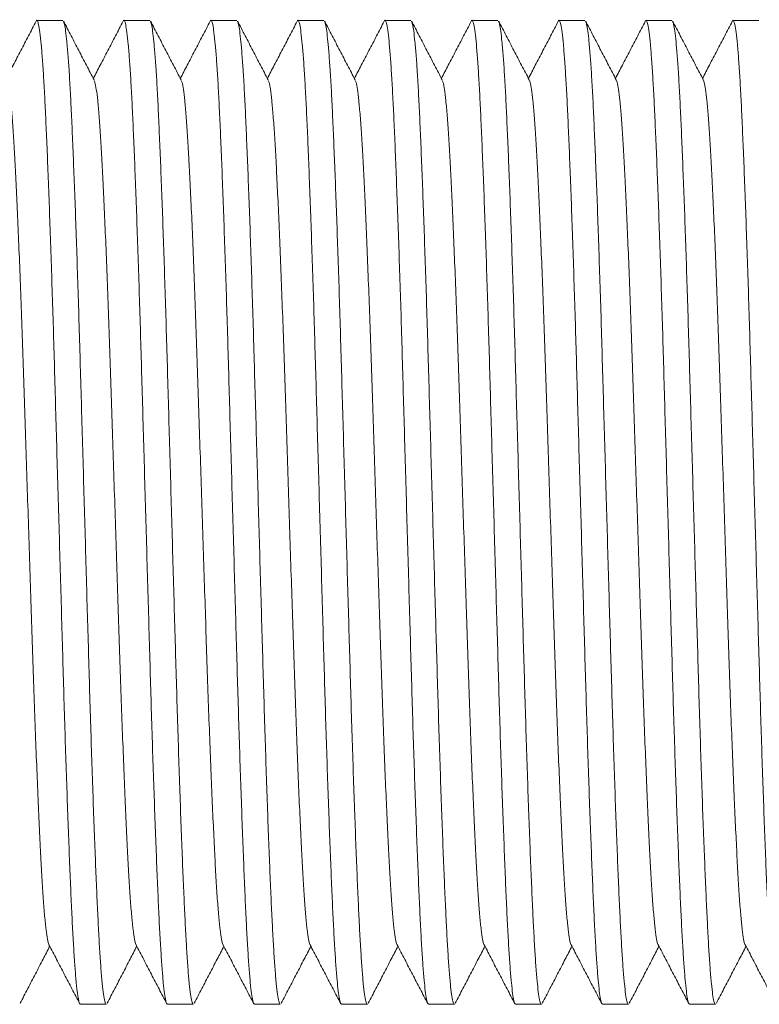
# Model space of a CAD drawing. Units: millimetres. Extents: x -266 to 599, y -284 to 511.
# Drawn here: x 116 to 131, y -268 to -248 of the extents above; entities that cross this region are included whole.
import ezdxf

# ---------------------------------------------------------------- set-up
doc = ezdxf.new("R2010")
doc.units = ezdxf.units.MM

msp = doc.modelspace()

# ---------------------------------------------------------------- linework, layer by layer
at = {"color": 7, "linetype": 'Continuous', "lineweight": 18}
for p, q in [((116.4, -247.664), (115.86, -247.664)), ((118.214, -247.664), (117.674, -247.664)), ((120.028, -247.664), (119.488, -247.664)), ((121.842, -247.664), (121.302, -247.664)), ((123.656, -247.664), (123.116, -247.664)), ((125.47, -247.664), (124.93, -247.664)), ((127.284, -247.664), (126.744, -247.664)), ((129.098, -247.664), (128.558, -247.664)), ((130.912, -247.664), (130.372, -247.664)), ((116.768, -268.164), (117.307, -268.164)), ((118.582, -268.164), (119.121, -268.164)), ((120.396, -268.164), (120.935, -268.164)), ((122.21, -268.164), (122.749, -268.164)), ((124.024, -268.164), (124.563, -268.164)), ((125.838, -268.164), (126.377, -268.164)), ((127.652, -268.164), (128.191, -268.164)), ((129.466, -268.164), (130.005, -268.164))]:
    msp.add_line(p, q, dxfattribs=at)
for points, knots in [([(115.845, -247.679), (115.792, -247.781), (115.686, -247.985), (115.526, -248.292), (115.372, -248.587), (115.271, -248.78), (115.223, -248.871)], [0, 0, 0, 0, 0.2568975, 0.5137635, 0.7705988, 1, 1, 1, 1]), ([(116.768, -268.155), (116.764, -268.157), (116.752, -268.164), (116.732, -268.095), (116.707, -267.95), (116.682, -267.725), (116.656, -267.426), (116.631, -267.055), (116.605, -266.614), (116.581, -266.106), (116.556, -265.535), (116.531, -264.901), (116.505, -264.214), (116.479, -263.482), (116.454, -262.714), (116.429, -261.914), (116.405, -261.085), (116.38, -260.226), (116.355, -259.341), (116.329, -258.438), (116.303, -257.529), (116.277, -256.631), (116.252, -255.752), (116.228, -254.9), (116.204, -254.071), (116.179, -253.261), (116.153, -252.477), (116.127, -251.729), (116.101, -251.029), (116.076, -250.387), (116.051, -249.81), (116.027, -249.297), (116.002, -248.85), (115.977, -248.468), (115.951, -248.149), (115.924, -247.903), (115.898, -247.736), (115.871, -247.664), (115.855, -247.648), (115.846, -247.679), (115.845, -247.68)], [0, 0, 0, 0, 0.011493, 0.038873, 0.065987, 0.093224, 0.120479, 0.147649, 0.175122, 0.202318, 0.229635, 0.257203, 0.284919, 0.312178, 0.339372, 0.366398, 0.393159, 0.420408, 0.447932, 0.475624, 0.50338, 0.531088, 0.558152, 0.584968, 0.611683, 0.638668, 0.666333, 0.694084, 0.721812, 0.749408, 0.776767, 0.803455, 0.830396, 0.85754, 0.884788, 0.91366, 0.94241, 0.970918, 0.999201, 1, 1, 1, 1]), ([(117.054, -248.903), (117.001, -248.801), (116.894, -248.597), (116.734, -248.291), (116.575, -247.984), (116.468, -247.78), (116.415, -247.678)], [0, 0, 0, 0, 0.249953, 0.499936, 0.749952, 1, 1, 1, 1]), ([(116.415, -247.681), (116.422, -247.698), (116.437, -247.735), (116.46, -247.88), (116.479, -248.043), (116.498, -248.245), (116.518, -248.488), (116.544, -248.882), (116.569, -249.344), (116.593, -249.869), (116.618, -250.452), (116.643, -251.093), (116.669, -251.785), (116.694, -252.523), (116.72, -253.304), (116.745, -254.12), (116.769, -254.966), (116.794, -255.835), (116.82, -256.726), (116.845, -257.626), (116.871, -258.524), (116.896, -259.409), (116.921, -260.278), (116.946, -261.13), (116.97, -261.964), (116.996, -262.775), (117.021, -263.554), (117.047, -264.29), (117.073, -264.972), (117.098, -265.591), (117.123, -266.147), (117.147, -266.641), (117.172, -267.076), (117.197, -267.447), (117.223, -267.745), (117.249, -267.968), (117.275, -268.107), (117.294, -268.168), (117.305, -268.158), (117.307, -268.156)], [0, 0, 0, 0, 0.02414, 0.051343, 0.078671, 0.086245, 0.114932, 0.143506, 0.171859, 0.199955, 0.228267, 0.256305, 0.284469, 0.312653, 0.340749, 0.369158, 0.39728, 0.425528, 0.454035, 0.482695, 0.510883, 0.539003, 0.56695, 0.594622, 0.6228, 0.651261, 0.679898, 0.708598, 0.737251, 0.765237, 0.792967, 0.820591, 0.848495, 0.877103, 0.9058, 0.934472, 0.963008, 0.991299, 1, 1, 1, 1]), ([(117.659, -247.679), (117.606, -247.781), (117.5, -247.985), (117.34, -248.292), (117.186, -248.587), (117.085, -248.78), (117.037, -248.871)], [0, 0, 0, 0, 0.256898, 0.513763, 0.770599, 1, 1, 1, 1]), ([(118.582, -268.155), (118.578, -268.157), (118.566, -268.164), (118.546, -268.095), (118.521, -267.95), (118.496, -267.725), (118.47, -267.426), (118.445, -267.055), (118.419, -266.614), (118.395, -266.106), (118.37, -265.535), (118.345, -264.901), (118.319, -264.214), (118.293, -263.482), (118.268, -262.714), (118.243, -261.914), (118.219, -261.085), (118.194, -260.226), (118.169, -259.341), (118.143, -258.438), (118.117, -257.529), (118.091, -256.631), (118.066, -255.752), (118.042, -254.9), (118.018, -254.071), (117.993, -253.261), (117.967, -252.477), (117.941, -251.729), (117.915, -251.029), (117.89, -250.387), (117.865, -249.81), (117.841, -249.297), (117.816, -248.85), (117.791, -248.468), (117.765, -248.149), (117.738, -247.903), (117.712, -247.736), (117.685, -247.664), (117.669, -247.648), (117.66, -247.679), (117.659, -247.68)], [0, 0, 0, 0, 0.011493, 0.038873, 0.065987, 0.093224, 0.120479, 0.147649, 0.175122, 0.202318, 0.229635, 0.257203, 0.284919, 0.312178, 0.339372, 0.366398, 0.393159, 0.420408, 0.447932, 0.475624, 0.50338, 0.531088, 0.558152, 0.584968, 0.611683, 0.638668, 0.666333, 0.694084, 0.721812, 0.749408, 0.776767, 0.803455, 0.830396, 0.85754, 0.884788, 0.91366, 0.94241, 0.970918, 0.999201, 1, 1, 1, 1]), ([(118.868, -248.903), (118.815, -248.801), (118.708, -248.597), (118.548, -248.291), (118.389, -247.984), (118.282, -247.78), (118.229, -247.678)], [0, 0, 0, 0, 0.249953, 0.499936, 0.749952, 1, 1, 1, 1]), ([(118.229, -247.681), (118.236, -247.698), (118.251, -247.735), (118.274, -247.88), (118.293, -248.043), (118.312, -248.245), (118.332, -248.488), (118.358, -248.882), (118.383, -249.344), (118.407, -249.869), (118.432, -250.452), (118.457, -251.093), (118.483, -251.785), (118.508, -252.523), (118.534, -253.304), (118.559, -254.12), (118.583, -254.966), (118.608, -255.835), (118.634, -256.726), (118.659, -257.626), (118.685, -258.524), (118.71, -259.409), (118.735, -260.278), (118.76, -261.13), (118.784, -261.964), (118.81, -262.775), (118.835, -263.554), (118.861, -264.29), (118.887, -264.972), (118.912, -265.591), (118.937, -266.147), (118.961, -266.641), (118.986, -267.076), (119.011, -267.447), (119.037, -267.745), (119.063, -267.968), (119.089, -268.107), (119.108, -268.168), (119.119, -268.158), (119.121, -268.156)], [0, 0, 0, 0, 0.02414, 0.051343, 0.078671, 0.086245, 0.114932, 0.143506, 0.171859, 0.199955, 0.228267, 0.256305, 0.284469, 0.312653, 0.340749, 0.369158, 0.39728, 0.425528, 0.454035, 0.482695, 0.510883, 0.539003, 0.56695, 0.594622, 0.6228, 0.651261, 0.679898, 0.708598, 0.737251, 0.765237, 0.792967, 0.820591, 0.848495, 0.877103, 0.9058, 0.934472, 0.963008, 0.991299, 1, 1, 1, 1]), ([(119.473, -247.679), (119.42, -247.781), (119.314, -247.985), (119.154, -248.292), (119, -248.587), (118.899, -248.78), (118.851, -248.871)], [0, 0, 0, 0, 0.256898, 0.513763, 0.770599, 1, 1, 1, 1]), ([(120.396, -268.155), (120.392, -268.157), (120.38, -268.164), (120.36, -268.095), (120.335, -267.95), (120.31, -267.725), (120.284, -267.426), (120.259, -267.055), (120.233, -266.614), (120.209, -266.106), (120.184, -265.535), (120.159, -264.901), (120.133, -264.214), (120.107, -263.482), (120.082, -262.714), (120.057, -261.914), (120.033, -261.085), (120.008, -260.226), (119.983, -259.341), (119.957, -258.438), (119.931, -257.529), (119.905, -256.631), (119.88, -255.752), (119.856, -254.9), (119.832, -254.071), (119.807, -253.261), (119.781, -252.477), (119.755, -251.729), (119.729, -251.029), (119.704, -250.387), (119.679, -249.81), (119.655, -249.297), (119.63, -248.85), (119.605, -248.468), (119.579, -248.149), (119.552, -247.903), (119.526, -247.736), (119.499, -247.664), (119.483, -247.648), (119.474, -247.679), (119.473, -247.68)], [0, 0, 0, 0, 0.011493, 0.038873, 0.065987, 0.093224, 0.120479, 0.147649, 0.175122, 0.202318, 0.229635, 0.257203, 0.284919, 0.312178, 0.339372, 0.366398, 0.393159, 0.420408, 0.447932, 0.475624, 0.50338, 0.531088, 0.558152, 0.584968, 0.611683, 0.638668, 0.666333, 0.694084, 0.721812, 0.749408, 0.776767, 0.803455, 0.830396, 0.85754, 0.884788, 0.91366, 0.94241, 0.970918, 0.999201, 1, 1, 1, 1]), ([(120.682, -248.903), (120.629, -248.801), (120.522, -248.597), (120.362, -248.291), (120.203, -247.984), (120.096, -247.78), (120.043, -247.678)], [0, 0, 0, 0, 0.249953, 0.499936, 0.749952, 1, 1, 1, 1]), ([(120.043, -247.681), (120.05, -247.698), (120.065, -247.735), (120.088, -247.88), (120.107, -248.043), (120.126, -248.245), (120.146, -248.488), (120.172, -248.882), (120.197, -249.344), (120.221, -249.869), (120.246, -250.452), (120.271, -251.093), (120.297, -251.785), (120.322, -252.523), (120.348, -253.304), (120.373, -254.12), (120.397, -254.966), (120.422, -255.835), (120.448, -256.726), (120.473, -257.626), (120.499, -258.524), (120.524, -259.409), (120.549, -260.278), (120.574, -261.13), (120.598, -261.964), (120.624, -262.775), (120.649, -263.554), (120.675, -264.29), (120.701, -264.972), (120.726, -265.591), (120.751, -266.147), (120.775, -266.641), (120.8, -267.076), (120.825, -267.447), (120.851, -267.745), (120.877, -267.968), (120.903, -268.107), (120.922, -268.168), (120.933, -268.158), (120.935, -268.156)], [0, 0, 0, 0, 0.02414, 0.051343, 0.078671, 0.086245, 0.114932, 0.143506, 0.171859, 0.199955, 0.228267, 0.256305, 0.284469, 0.312653, 0.340749, 0.369158, 0.39728, 0.425528, 0.454035, 0.482695, 0.510883, 0.539003, 0.56695, 0.594622, 0.6228, 0.651261, 0.679898, 0.708598, 0.737251, 0.765237, 0.792967, 0.820591, 0.848495, 0.877103, 0.9058, 0.934472, 0.963008, 0.991299, 1, 1, 1, 1]), ([(121.287, -247.679), (121.234, -247.781), (121.128, -247.985), (120.968, -248.292), (120.814, -248.587), (120.713, -248.78), (120.665, -248.871)], [0, 0, 0, 0, 0.2568975, 0.5137635, 0.7705988, 1, 1, 1, 1]), ([(122.21, -268.155), (122.206, -268.157), (122.194, -268.164), (122.174, -268.095), (122.149, -267.95), (122.124, -267.725), (122.098, -267.426), (122.073, -267.055), (122.047, -266.614), (122.023, -266.106), (121.998, -265.535), (121.973, -264.901), (121.947, -264.214), (121.921, -263.482), (121.896, -262.714), (121.871, -261.914), (121.847, -261.085), (121.822, -260.226), (121.797, -259.341), (121.771, -258.438), (121.745, -257.529), (121.719, -256.631), (121.694, -255.752), (121.67, -254.9), (121.646, -254.071), (121.621, -253.261), (121.595, -252.477), (121.569, -251.729), (121.543, -251.029), (121.518, -250.387), (121.493, -249.81), (121.469, -249.297), (121.444, -248.85), (121.419, -248.468), (121.393, -248.149), (121.366, -247.903), (121.34, -247.736), (121.313, -247.664), (121.297, -247.648), (121.288, -247.679), (121.287, -247.68)], [0, 0, 0, 0, 0.011493, 0.038873, 0.065987, 0.093224, 0.120479, 0.147649, 0.175122, 0.202318, 0.229635, 0.257203, 0.284919, 0.312178, 0.339372, 0.366398, 0.393159, 0.420408, 0.447932, 0.475624, 0.50338, 0.531088, 0.558152, 0.584968, 0.611683, 0.638668, 0.666333, 0.694084, 0.721812, 0.749408, 0.776767, 0.803455, 0.830396, 0.85754, 0.884788, 0.91366, 0.94241, 0.970918, 0.999201, 1, 1, 1, 1]), ([(122.496, -248.903), (122.443, -248.801), (122.336, -248.597), (122.176, -248.291), (122.017, -247.984), (121.91, -247.78), (121.857, -247.678)], [0, 0, 0, 0, 0.249953, 0.499936, 0.749952, 1, 1, 1, 1]), ([(121.857, -247.681), (121.864, -247.698), (121.879, -247.735), (121.902, -247.88), (121.921, -248.043), (121.94, -248.245), (121.96, -248.488), (121.986, -248.882), (122.011, -249.344), (122.035, -249.869), (122.06, -250.452), (122.085, -251.093), (122.111, -251.785), (122.136, -252.523), (122.162, -253.304), (122.187, -254.12), (122.211, -254.966), (122.236, -255.835), (122.262, -256.726), (122.287, -257.626), (122.313, -258.524), (122.338, -259.409), (122.363, -260.278), (122.388, -261.13), (122.412, -261.964), (122.438, -262.775), (122.463, -263.554), (122.489, -264.29), (122.515, -264.972), (122.54, -265.591), (122.565, -266.147), (122.589, -266.641), (122.614, -267.076), (122.639, -267.447), (122.665, -267.745), (122.691, -267.968), (122.717, -268.107), (122.736, -268.168), (122.747, -268.158), (122.749, -268.156)], [0, 0, 0, 0, 0.02414, 0.051343, 0.078671, 0.086245, 0.114932, 0.143506, 0.171859, 0.199955, 0.228267, 0.256305, 0.284469, 0.312653, 0.340749, 0.369158, 0.39728, 0.425528, 0.454035, 0.482695, 0.510883, 0.539003, 0.56695, 0.594622, 0.6228, 0.651261, 0.679898, 0.708598, 0.737251, 0.765237, 0.792967, 0.820591, 0.848495, 0.877103, 0.9058, 0.934472, 0.963008, 0.991299, 1, 1, 1, 1]), ([(123.101, -247.679), (123.048, -247.781), (122.942, -247.985), (122.782, -248.292), (122.628, -248.587), (122.527, -248.78), (122.479, -248.871)], [0, 0, 0, 0, 0.256898, 0.513763, 0.770599, 1, 1, 1, 1]), ([(124.024, -268.155), (124.02, -268.157), (124.008, -268.164), (123.988, -268.095), (123.963, -267.95), (123.938, -267.725), (123.912, -267.426), (123.887, -267.055), (123.861, -266.614), (123.837, -266.106), (123.812, -265.535), (123.787, -264.901), (123.761, -264.214), (123.735, -263.482), (123.71, -262.714), (123.685, -261.914), (123.661, -261.085), (123.636, -260.226), (123.611, -259.341), (123.585, -258.438), (123.559, -257.529), (123.533, -256.631), (123.508, -255.752), (123.484, -254.9), (123.46, -254.071), (123.435, -253.261), (123.409, -252.477), (123.383, -251.729), (123.357, -251.029), (123.332, -250.387), (123.307, -249.81), (123.283, -249.297), (123.258, -248.85), (123.233, -248.468), (123.207, -248.149), (123.18, -247.903), (123.154, -247.736), (123.127, -247.664), (123.111, -247.648), (123.102, -247.679), (123.101, -247.68)], [0, 0, 0, 0, 0.011493, 0.038873, 0.065987, 0.093224, 0.120479, 0.147649, 0.175122, 0.202318, 0.229635, 0.257203, 0.284919, 0.312178, 0.339372, 0.366398, 0.393159, 0.420408, 0.447932, 0.475624, 0.50338, 0.531088, 0.558152, 0.584968, 0.611683, 0.638668, 0.666333, 0.694084, 0.721812, 0.749408, 0.776767, 0.803455, 0.830396, 0.85754, 0.884788, 0.91366, 0.94241, 0.970918, 0.999201, 1, 1, 1, 1]), ([(124.31, -248.903), (124.257, -248.801), (124.15, -248.597), (123.99, -248.291), (123.831, -247.984), (123.724, -247.78), (123.671, -247.678)], [0, 0, 0, 0, 0.249953, 0.499936, 0.749952, 1, 1, 1, 1]), ([(123.671, -247.681), (123.678, -247.698), (123.693, -247.735), (123.716, -247.88), (123.735, -248.043), (123.754, -248.245), (123.774, -248.488), (123.8, -248.882), (123.825, -249.344), (123.849, -249.869), (123.874, -250.452), (123.899, -251.093), (123.925, -251.785), (123.95, -252.523), (123.976, -253.304), (124.001, -254.12), (124.025, -254.966), (124.05, -255.835), (124.076, -256.726), (124.101, -257.626), (124.127, -258.524), (124.152, -259.409), (124.177, -260.278), (124.202, -261.13), (124.226, -261.964), (124.252, -262.775), (124.277, -263.554), (124.303, -264.29), (124.329, -264.972), (124.354, -265.591), (124.379, -266.147), (124.403, -266.641), (124.428, -267.076), (124.453, -267.447), (124.479, -267.745), (124.505, -267.968), (124.531, -268.107), (124.55, -268.168), (124.561, -268.158), (124.563, -268.156)], [0, 0, 0, 0, 0.02414, 0.051343, 0.078671, 0.086245, 0.114932, 0.143506, 0.171859, 0.199955, 0.228267, 0.256305, 0.284469, 0.312653, 0.340749, 0.369158, 0.39728, 0.425528, 0.454035, 0.482695, 0.510883, 0.539003, 0.56695, 0.594622, 0.6228, 0.651261, 0.679898, 0.708598, 0.737251, 0.765237, 0.792967, 0.820591, 0.848495, 0.877103, 0.9058, 0.934472, 0.963008, 0.991299, 1, 1, 1, 1]), ([(124.915, -247.679), (124.862, -247.781), (124.756, -247.985), (124.596, -248.292), (124.442, -248.587), (124.341, -248.78), (124.293, -248.871)], [0, 0, 0, 0, 0.2568975, 0.5137635, 0.7705988, 1, 1, 1, 1]), ([(125.838, -268.155), (125.834, -268.157), (125.822, -268.164), (125.802, -268.095), (125.777, -267.95), (125.752, -267.725), (125.726, -267.426), (125.701, -267.055), (125.675, -266.614), (125.651, -266.106), (125.626, -265.535), (125.601, -264.901), (125.575, -264.214), (125.549, -263.482), (125.524, -262.714), (125.499, -261.914), (125.475, -261.085), (125.45, -260.226), (125.425, -259.341), (125.399, -258.438), (125.373, -257.529), (125.347, -256.631), (125.322, -255.752), (125.298, -254.9), (125.274, -254.071), (125.249, -253.261), (125.223, -252.477), (125.197, -251.729), (125.171, -251.029), (125.146, -250.387), (125.121, -249.81), (125.097, -249.297), (125.072, -248.85), (125.047, -248.468), (125.021, -248.149), (124.994, -247.903), (124.968, -247.736), (124.941, -247.664), (124.925, -247.648), (124.916, -247.679), (124.915, -247.68)], [0, 0, 0, 0, 0.011493, 0.038873, 0.065987, 0.093224, 0.120479, 0.147649, 0.175122, 0.202318, 0.229635, 0.257203, 0.284919, 0.312178, 0.339372, 0.366398, 0.393159, 0.420408, 0.447932, 0.475624, 0.50338, 0.531088, 0.558152, 0.584968, 0.611683, 0.638668, 0.666333, 0.694084, 0.721812, 0.749408, 0.776767, 0.803455, 0.830396, 0.85754, 0.884788, 0.91366, 0.94241, 0.970918, 0.999201, 1, 1, 1, 1]), ([(126.124, -248.903), (126.071, -248.801), (125.964, -248.597), (125.804, -248.291), (125.645, -247.984), (125.538, -247.78), (125.485, -247.678)], [0, 0, 0, 0, 0.249953, 0.499936, 0.749952, 1, 1, 1, 1]), ([(125.485, -247.681), (125.492, -247.698), (125.507, -247.735), (125.53, -247.88), (125.549, -248.043), (125.568, -248.245), (125.588, -248.488), (125.614, -248.882), (125.639, -249.344), (125.663, -249.869), (125.688, -250.452), (125.713, -251.093), (125.739, -251.785), (125.764, -252.523), (125.79, -253.304), (125.815, -254.12), (125.839, -254.966), (125.864, -255.835), (125.89, -256.726), (125.915, -257.626), (125.941, -258.524), (125.966, -259.409), (125.991, -260.278), (126.016, -261.13), (126.04, -261.964), (126.066, -262.775), (126.091, -263.554), (126.117, -264.29), (126.143, -264.972), (126.168, -265.591), (126.193, -266.147), (126.217, -266.641), (126.242, -267.076), (126.267, -267.447), (126.293, -267.745), (126.319, -267.968), (126.345, -268.107), (126.364, -268.168), (126.375, -268.158), (126.377, -268.156)], [0, 0, 0, 0, 0.02414, 0.051343, 0.078671, 0.086245, 0.114932, 0.143506, 0.171859, 0.199955, 0.228267, 0.256305, 0.284469, 0.312653, 0.340749, 0.369158, 0.39728, 0.425528, 0.454035, 0.482695, 0.510883, 0.539003, 0.56695, 0.594622, 0.6228, 0.651261, 0.679898, 0.708598, 0.737251, 0.765237, 0.792967, 0.820591, 0.848495, 0.877103, 0.9058, 0.934472, 0.963008, 0.991299, 1, 1, 1, 1]), ([(126.729, -247.679), (126.676, -247.781), (126.57, -247.985), (126.41, -248.292), (126.256, -248.587), (126.155, -248.78), (126.107, -248.871)], [0, 0, 0, 0, 0.2568975, 0.5137635, 0.7705988, 1, 1, 1, 1]), ([(127.652, -268.155), (127.648, -268.157), (127.636, -268.164), (127.616, -268.095), (127.591, -267.95), (127.566, -267.725), (127.54, -267.426), (127.515, -267.055), (127.489, -266.614), (127.465, -266.106), (127.44, -265.535), (127.415, -264.901), (127.389, -264.214), (127.363, -263.482), (127.338, -262.714), (127.313, -261.914), (127.289, -261.085), (127.264, -260.226), (127.239, -259.341), (127.213, -258.438), (127.187, -257.529), (127.161, -256.631), (127.136, -255.752), (127.112, -254.9), (127.088, -254.071), (127.063, -253.261), (127.037, -252.477), (127.011, -251.729), (126.985, -251.029), (126.96, -250.387), (126.935, -249.81), (126.911, -249.297), (126.886, -248.85), (126.861, -248.468), (126.835, -248.149), (126.808, -247.903), (126.782, -247.736), (126.755, -247.664), (126.739, -247.648), (126.73, -247.679), (126.729, -247.68)], [0, 0, 0, 0, 0.011493, 0.038873, 0.065987, 0.093224, 0.120479, 0.147649, 0.175122, 0.202318, 0.229635, 0.257203, 0.284919, 0.312178, 0.339372, 0.366398, 0.393159, 0.420408, 0.447932, 0.475624, 0.50338, 0.531088, 0.558152, 0.584968, 0.611683, 0.638668, 0.666333, 0.694084, 0.721812, 0.749408, 0.776767, 0.803455, 0.830396, 0.85754, 0.884788, 0.91366, 0.94241, 0.970918, 0.999201, 1, 1, 1, 1]), ([(127.938, -248.903), (127.885, -248.801), (127.778, -248.597), (127.618, -248.291), (127.459, -247.984), (127.352, -247.78), (127.299, -247.678)], [0, 0, 0, 0, 0.249953, 0.499936, 0.749952, 1, 1, 1, 1]), ([(127.299, -247.681), (127.306, -247.698), (127.321, -247.735), (127.344, -247.88), (127.363, -248.043), (127.382, -248.245), (127.402, -248.488), (127.428, -248.882), (127.453, -249.344), (127.477, -249.869), (127.502, -250.452), (127.527, -251.093), (127.553, -251.785), (127.578, -252.523), (127.604, -253.304), (127.629, -254.12), (127.653, -254.966), (127.678, -255.835), (127.704, -256.726), (127.729, -257.626), (127.755, -258.524), (127.78, -259.409), (127.805, -260.278), (127.83, -261.13), (127.854, -261.964), (127.88, -262.775), (127.905, -263.554), (127.931, -264.29), (127.957, -264.972), (127.982, -265.591), (128.007, -266.147), (128.031, -266.641), (128.056, -267.076), (128.081, -267.447), (128.107, -267.745), (128.133, -267.968), (128.159, -268.107), (128.178, -268.168), (128.189, -268.158), (128.191, -268.156)], [0, 0, 0, 0, 0.02414, 0.051343, 0.078671, 0.086245, 0.114932, 0.143506, 0.171859, 0.199955, 0.228267, 0.256305, 0.284469, 0.312653, 0.340749, 0.369158, 0.39728, 0.425528, 0.454035, 0.482695, 0.510883, 0.539003, 0.56695, 0.594622, 0.6228, 0.651261, 0.679898, 0.708598, 0.737251, 0.765237, 0.792967, 0.820591, 0.848495, 0.877103, 0.9058, 0.934472, 0.963008, 0.991299, 1, 1, 1, 1]), ([(128.543, -247.679), (128.49, -247.781), (128.384, -247.985), (128.224, -248.292), (128.07, -248.587), (127.969, -248.78), (127.921, -248.871)], [0, 0, 0, 0, 0.256898, 0.513763, 0.770599, 1, 1, 1, 1]), ([(129.466, -268.155), (129.462, -268.157), (129.45, -268.164), (129.43, -268.095), (129.405, -267.95), (129.38, -267.725), (129.354, -267.426), (129.329, -267.055), (129.303, -266.614), (129.279, -266.106), (129.254, -265.535), (129.229, -264.901), (129.203, -264.214), (129.177, -263.482), (129.152, -262.714), (129.127, -261.914), (129.103, -261.085), (129.078, -260.226), (129.053, -259.341), (129.027, -258.438), (129.001, -257.529), (128.975, -256.631), (128.95, -255.752), (128.926, -254.9), (128.902, -254.071), (128.877, -253.261), (128.851, -252.477), (128.825, -251.729), (128.799, -251.029), (128.774, -250.387), (128.749, -249.81), (128.725, -249.297), (128.7, -248.85), (128.675, -248.468), (128.649, -248.149), (128.622, -247.903), (128.596, -247.736), (128.569, -247.664), (128.553, -247.648), (128.544, -247.679), (128.543, -247.68)], [0, 0, 0, 0, 0.011493, 0.038873, 0.065987, 0.093224, 0.120479, 0.147649, 0.175122, 0.202318, 0.229635, 0.257203, 0.284919, 0.312178, 0.339372, 0.366398, 0.393159, 0.420408, 0.447932, 0.475624, 0.50338, 0.531088, 0.558152, 0.584968, 0.611683, 0.638668, 0.666333, 0.694084, 0.721812, 0.749408, 0.776767, 0.803455, 0.830396, 0.85754, 0.884788, 0.91366, 0.94241, 0.970918, 0.999201, 1, 1, 1, 1]), ([(129.752, -248.903), (129.699, -248.801), (129.592, -248.597), (129.432, -248.291), (129.273, -247.984), (129.166, -247.78), (129.113, -247.678)], [0, 0, 0, 0, 0.249953, 0.499936, 0.749952, 1, 1, 1, 1]), ([(129.113, -247.681), (129.12, -247.698), (129.135, -247.735), (129.158, -247.88), (129.177, -248.043), (129.196, -248.245), (129.216, -248.488), (129.242, -248.882), (129.267, -249.344), (129.291, -249.869), (129.316, -250.452), (129.341, -251.093), (129.367, -251.785), (129.392, -252.523), (129.418, -253.304), (129.443, -254.12), (129.467, -254.966), (129.492, -255.835), (129.518, -256.726), (129.543, -257.626), (129.569, -258.524), (129.594, -259.409), (129.619, -260.278), (129.644, -261.13), (129.668, -261.964), (129.694, -262.775), (129.719, -263.554), (129.745, -264.29), (129.771, -264.972), (129.796, -265.591), (129.821, -266.147), (129.845, -266.641), (129.87, -267.076), (129.895, -267.447), (129.921, -267.745), (129.947, -267.968), (129.973, -268.107), (129.992, -268.168), (130.003, -268.158), (130.005, -268.156)], [0, 0, 0, 0, 0.02414, 0.051343, 0.078671, 0.086245, 0.114932, 0.143506, 0.171859, 0.199955, 0.228267, 0.256305, 0.284469, 0.312653, 0.340749, 0.369158, 0.39728, 0.425528, 0.454035, 0.482695, 0.510883, 0.539003, 0.56695, 0.594622, 0.6228, 0.651261, 0.679898, 0.708598, 0.737251, 0.765237, 0.792967, 0.820591, 0.848495, 0.877103, 0.9058, 0.934472, 0.963008, 0.991299, 1, 1, 1, 1]), ([(130.357, -247.679), (130.304, -247.781), (130.198, -247.985), (130.038, -248.292), (129.884, -248.587), (129.783, -248.78), (129.735, -248.871)], [0, 0, 0, 0, 0.2568975, 0.5137635, 0.7705988, 1, 1, 1, 1]), ([(131.28, -268.155), (131.276, -268.157), (131.264, -268.164), (131.244, -268.095), (131.219, -267.95), (131.194, -267.725), (131.168, -267.426), (131.143, -267.055), (131.117, -266.614), (131.093, -266.106), (131.068, -265.535), (131.043, -264.901), (131.017, -264.214), (130.991, -263.482), (130.966, -262.714), (130.941, -261.914), (130.917, -261.085), (130.892, -260.226), (130.867, -259.341), (130.841, -258.438), (130.815, -257.529), (130.789, -256.631), (130.764, -255.752), (130.74, -254.9), (130.716, -254.071), (130.691, -253.261), (130.665, -252.477), (130.639, -251.729), (130.613, -251.029), (130.588, -250.387), (130.563, -249.81), (130.539, -249.297), (130.514, -248.85), (130.489, -248.468), (130.463, -248.149), (130.436, -247.903), (130.41, -247.736), (130.383, -247.664), (130.367, -247.648), (130.358, -247.679), (130.357, -247.68)], [0, 0, 0, 0, 0.011493, 0.038873, 0.065987, 0.093224, 0.120479, 0.147649, 0.175122, 0.202318, 0.229635, 0.257203, 0.284919, 0.312178, 0.339372, 0.366398, 0.393159, 0.420408, 0.447932, 0.475624, 0.50338, 0.531088, 0.558152, 0.584968, 0.611683, 0.638668, 0.666333, 0.694084, 0.721812, 0.749408, 0.776767, 0.803455, 0.830396, 0.85754, 0.884788, 0.91366, 0.94241, 0.970918, 0.999201, 1, 1, 1, 1]), ([(116.113, -266.919), (116.112, -266.918), (116.101, -266.91), (116.081, -266.814), (116.052, -266.623), (116.023, -266.339), (115.994, -265.976), (115.966, -265.538), (115.939, -265.028), (115.911, -264.45), (115.882, -263.805), (115.853, -263.1), (115.824, -262.345), (115.796, -261.551), (115.768, -260.727), (115.741, -259.877), (115.712, -259.003), (115.683, -258.113), (115.654, -257.221), (115.626, -256.339), (115.598, -255.477), (115.57, -254.641), (115.542, -253.834), (115.514, -253.06), (115.484, -252.331), (115.456, -251.658), (115.427, -251.05), (115.4, -250.51), (115.372, -250.039), (115.344, -249.641), (115.315, -249.323), (115.286, -249.093), (115.261, -248.952), (115.246, -248.924), (115.24, -248.912)], [0, 0, 0, 0, 0.004928, 0.037391, 0.070076, 0.102826, 0.135479, 0.167879, 0.199954, 0.232285, 0.2649, 0.297643, 0.330354, 0.362874, 0.395049, 0.427224, 0.459744, 0.492455, 0.525198, 0.557813, 0.590144, 0.622219, 0.654619, 0.687272, 0.720022, 0.752707, 0.78517, 0.817278, 0.849535, 0.882105, 0.914835, 0.946856, 0.978727, 1, 1, 1, 1]), ([(117.927, -266.919), (117.926, -266.918), (117.915, -266.91), (117.895, -266.814), (117.866, -266.623), (117.837, -266.339), (117.808, -265.976), (117.78, -265.538), (117.753, -265.028), (117.725, -264.45), (117.696, -263.805), (117.667, -263.1), (117.638, -262.345), (117.61, -261.551), (117.582, -260.727), (117.555, -259.877), (117.526, -259.003), (117.497, -258.113), (117.468, -257.221), (117.44, -256.339), (117.412, -255.477), (117.384, -254.641), (117.356, -253.834), (117.328, -253.06), (117.298, -252.331), (117.27, -251.658), (117.241, -251.05), (117.214, -250.51), (117.186, -250.039), (117.158, -249.641), (117.129, -249.323), (117.1, -249.093), (117.075, -248.952), (117.06, -248.924), (117.054, -248.912)], [0, 0, 0, 0, 0.004928, 0.037391, 0.070076, 0.102826, 0.135479, 0.167879, 0.199954, 0.232285, 0.2649, 0.297643, 0.330354, 0.362874, 0.395049, 0.427224, 0.459744, 0.492455, 0.525198, 0.557813, 0.590144, 0.622219, 0.654619, 0.687272, 0.720022, 0.752707, 0.78517, 0.817278, 0.849535, 0.882105, 0.914835, 0.946856, 0.978727, 1, 1, 1, 1]), ([(119.741, -266.919), (119.74, -266.918), (119.729, -266.91), (119.709, -266.814), (119.68, -266.623), (119.651, -266.339), (119.622, -265.976), (119.594, -265.538), (119.567, -265.028), (119.539, -264.45), (119.51, -263.805), (119.481, -263.1), (119.452, -262.345), (119.424, -261.551), (119.396, -260.727), (119.369, -259.877), (119.34, -259.003), (119.311, -258.113), (119.282, -257.221), (119.254, -256.339), (119.226, -255.477), (119.198, -254.641), (119.17, -253.834), (119.142, -253.06), (119.112, -252.331), (119.084, -251.658), (119.055, -251.05), (119.028, -250.51), (119, -250.039), (118.972, -249.641), (118.943, -249.323), (118.914, -249.093), (118.889, -248.952), (118.874, -248.924), (118.868, -248.912)], [0, 0, 0, 0, 0.004928, 0.037391, 0.070076, 0.102826, 0.135479, 0.167879, 0.199954, 0.232285, 0.2649, 0.297643, 0.330354, 0.362874, 0.395049, 0.427224, 0.459744, 0.492455, 0.525198, 0.557813, 0.590144, 0.622219, 0.654619, 0.687272, 0.720022, 0.752707, 0.78517, 0.817278, 0.849535, 0.882105, 0.914835, 0.946856, 0.978727, 1, 1, 1, 1]), ([(121.555, -266.919), (121.554, -266.918), (121.543, -266.91), (121.523, -266.814), (121.494, -266.623), (121.465, -266.339), (121.436, -265.976), (121.408, -265.538), (121.381, -265.028), (121.353, -264.45), (121.324, -263.805), (121.295, -263.1), (121.266, -262.345), (121.238, -261.551), (121.21, -260.727), (121.183, -259.877), (121.154, -259.003), (121.125, -258.113), (121.096, -257.221), (121.068, -256.339), (121.04, -255.477), (121.012, -254.641), (120.984, -253.834), (120.956, -253.06), (120.926, -252.331), (120.898, -251.658), (120.869, -251.05), (120.842, -250.51), (120.814, -250.039), (120.786, -249.641), (120.757, -249.323), (120.728, -249.093), (120.703, -248.952), (120.688, -248.924), (120.682, -248.912)], [0, 0, 0, 0, 0.004928, 0.037391, 0.070076, 0.102826, 0.135479, 0.167879, 0.199954, 0.232285, 0.2649, 0.297643, 0.330354, 0.362874, 0.395049, 0.427224, 0.459744, 0.492455, 0.525198, 0.557813, 0.590144, 0.622219, 0.654619, 0.687272, 0.720022, 0.752707, 0.78517, 0.817278, 0.849535, 0.882105, 0.914835, 0.946856, 0.978727, 1, 1, 1, 1]), ([(123.369, -266.919), (123.368, -266.918), (123.357, -266.91), (123.337, -266.814), (123.308, -266.623), (123.279, -266.339), (123.25, -265.976), (123.222, -265.538), (123.195, -265.028), (123.167, -264.45), (123.138, -263.805), (123.109, -263.1), (123.08, -262.345), (123.052, -261.551), (123.024, -260.727), (122.997, -259.877), (122.968, -259.003), (122.939, -258.113), (122.91, -257.221), (122.882, -256.339), (122.854, -255.477), (122.826, -254.641), (122.798, -253.834), (122.77, -253.06), (122.74, -252.331), (122.712, -251.658), (122.683, -251.05), (122.656, -250.51), (122.628, -250.039), (122.6, -249.641), (122.571, -249.323), (122.542, -249.093), (122.517, -248.952), (122.502, -248.924), (122.496, -248.912)], [0, 0, 0, 0, 0.004928, 0.037391, 0.070076, 0.102826, 0.135479, 0.167879, 0.199954, 0.232285, 0.2649, 0.297643, 0.330354, 0.362874, 0.395049, 0.427224, 0.459744, 0.492455, 0.525198, 0.557813, 0.590144, 0.622219, 0.654619, 0.687272, 0.720022, 0.752707, 0.78517, 0.817278, 0.849535, 0.882105, 0.914835, 0.946856, 0.978727, 1, 1, 1, 1]), ([(125.183, -266.919), (125.182, -266.918), (125.171, -266.91), (125.151, -266.814), (125.122, -266.623), (125.093, -266.339), (125.064, -265.976), (125.036, -265.538), (125.009, -265.028), (124.981, -264.45), (124.952, -263.805), (124.923, -263.1), (124.894, -262.345), (124.866, -261.551), (124.838, -260.727), (124.811, -259.877), (124.782, -259.003), (124.753, -258.113), (124.724, -257.221), (124.696, -256.339), (124.668, -255.477), (124.64, -254.641), (124.612, -253.834), (124.584, -253.06), (124.554, -252.331), (124.526, -251.658), (124.497, -251.05), (124.47, -250.51), (124.442, -250.039), (124.414, -249.641), (124.385, -249.323), (124.356, -249.093), (124.331, -248.952), (124.316, -248.924), (124.31, -248.912)], [0, 0, 0, 0, 0.004928, 0.037391, 0.070076, 0.102826, 0.135479, 0.167879, 0.199954, 0.232285, 0.2649, 0.297643, 0.330354, 0.362874, 0.395049, 0.427224, 0.459744, 0.492455, 0.525198, 0.557813, 0.590144, 0.622219, 0.654619, 0.687272, 0.720022, 0.752707, 0.78517, 0.817278, 0.849535, 0.882105, 0.914835, 0.946856, 0.978727, 1, 1, 1, 1]), ([(126.997, -266.919), (126.996, -266.918), (126.985, -266.91), (126.965, -266.814), (126.936, -266.623), (126.907, -266.339), (126.878, -265.976), (126.85, -265.538), (126.823, -265.028), (126.795, -264.45), (126.766, -263.805), (126.737, -263.1), (126.708, -262.345), (126.68, -261.551), (126.652, -260.727), (126.625, -259.877), (126.596, -259.003), (126.567, -258.113), (126.538, -257.221), (126.51, -256.339), (126.482, -255.477), (126.454, -254.641), (126.426, -253.834), (126.398, -253.06), (126.368, -252.331), (126.34, -251.658), (126.311, -251.05), (126.284, -250.51), (126.256, -250.039), (126.228, -249.641), (126.199, -249.323), (126.17, -249.093), (126.145, -248.952), (126.13, -248.924), (126.124, -248.912)], [0, 0, 0, 0, 0.004928, 0.037391, 0.070076, 0.102826, 0.135479, 0.167879, 0.199954, 0.232285, 0.2649, 0.297643, 0.330354, 0.362874, 0.395049, 0.427224, 0.459744, 0.492455, 0.525198, 0.557813, 0.590144, 0.622219, 0.654619, 0.687272, 0.720022, 0.752707, 0.78517, 0.817278, 0.849535, 0.882105, 0.914835, 0.946856, 0.978727, 1, 1, 1, 1]), ([(128.811, -266.919), (128.81, -266.918), (128.799, -266.91), (128.779, -266.814), (128.75, -266.623), (128.721, -266.339), (128.692, -265.976), (128.664, -265.538), (128.637, -265.028), (128.609, -264.45), (128.58, -263.805), (128.551, -263.1), (128.522, -262.345), (128.494, -261.551), (128.466, -260.727), (128.439, -259.877), (128.41, -259.003), (128.381, -258.113), (128.352, -257.221), (128.324, -256.339), (128.296, -255.477), (128.268, -254.641), (128.24, -253.834), (128.212, -253.06), (128.182, -252.331), (128.154, -251.658), (128.125, -251.05), (128.098, -250.51), (128.07, -250.039), (128.042, -249.641), (128.013, -249.323), (127.984, -249.093), (127.959, -248.952), (127.944, -248.924), (127.938, -248.912)], [0, 0, 0, 0, 0.004928, 0.037391, 0.070076, 0.102826, 0.135479, 0.167879, 0.199954, 0.232285, 0.2649, 0.297643, 0.330354, 0.362874, 0.395049, 0.427224, 0.459744, 0.492455, 0.525198, 0.557813, 0.590144, 0.622219, 0.654619, 0.687272, 0.720022, 0.752707, 0.78517, 0.817278, 0.849535, 0.882105, 0.914835, 0.946856, 0.978727, 1, 1, 1, 1]), ([(130.625, -266.919), (130.624, -266.918), (130.613, -266.91), (130.593, -266.814), (130.564, -266.623), (130.535, -266.339), (130.506, -265.976), (130.478, -265.538), (130.451, -265.028), (130.423, -264.45), (130.394, -263.805), (130.365, -263.1), (130.336, -262.345), (130.308, -261.551), (130.28, -260.727), (130.253, -259.877), (130.224, -259.003), (130.195, -258.113), (130.166, -257.221), (130.138, -256.339), (130.11, -255.477), (130.082, -254.641), (130.054, -253.834), (130.026, -253.06), (129.996, -252.331), (129.968, -251.658), (129.939, -251.05), (129.912, -250.51), (129.884, -250.039), (129.856, -249.641), (129.827, -249.323), (129.798, -249.093), (129.773, -248.952), (129.758, -248.924), (129.752, -248.912)], [0, 0, 0, 0, 0.004928, 0.037391, 0.070076, 0.102826, 0.135479, 0.167879, 0.199954, 0.232285, 0.2649, 0.297643, 0.330354, 0.362874, 0.395049, 0.427224, 0.459744, 0.492455, 0.525198, 0.557813, 0.590144, 0.622219, 0.654619, 0.687272, 0.720022, 0.752707, 0.78517, 0.817278, 0.849535, 0.882105, 0.914835, 0.946856, 0.978727, 1, 1, 1, 1]), ([(115.512, -268.142), (115.565, -268.04), (115.671, -267.836), (115.831, -267.53), (115.984, -267.236), (116.084, -267.045), (116.13, -266.956)], [0, 0, 0, 0, 0.258344, 0.516658, 0.774941, 1, 1, 1, 1]), ([(116.113, -266.924), (116.167, -267.026), (116.273, -267.23), (116.433, -267.537), (116.593, -267.843), (116.699, -268.047), (116.752, -268.149)], [0, 0, 0, 0, 0.249956, 0.49994, 0.749955, 1, 1, 1, 1]), ([(117.326, -268.142), (117.379, -268.04), (117.485, -267.836), (117.645, -267.53), (117.798, -267.236), (117.898, -267.045), (117.944, -266.956)], [0, 0, 0, 0, 0.258344, 0.516658, 0.774941, 1, 1, 1, 1]), ([(117.927, -266.924), (117.981, -267.026), (118.087, -267.23), (118.247, -267.537), (118.407, -267.843), (118.513, -268.047), (118.566, -268.149)], [0, 0, 0, 0, 0.249956, 0.49994, 0.749955, 1, 1, 1, 1]), ([(119.14, -268.142), (119.193, -268.04), (119.299, -267.836), (119.459, -267.53), (119.612, -267.236), (119.712, -267.045), (119.758, -266.956)], [0, 0, 0, 0, 0.258344, 0.516658, 0.774941, 1, 1, 1, 1]), ([(119.741, -266.924), (119.795, -267.026), (119.901, -267.23), (120.061, -267.537), (120.221, -267.843), (120.327, -268.047), (120.38, -268.149)], [0, 0, 0, 0, 0.249956, 0.49994, 0.749955, 1, 1, 1, 1]), ([(120.954, -268.142), (121.007, -268.04), (121.113, -267.836), (121.273, -267.53), (121.426, -267.236), (121.526, -267.045), (121.572, -266.956)], [0, 0, 0, 0, 0.258344, 0.516658, 0.774941, 1, 1, 1, 1]), ([(121.555, -266.924), (121.609, -267.026), (121.715, -267.23), (121.875, -267.537), (122.035, -267.843), (122.141, -268.047), (122.194, -268.149)], [0, 0, 0, 0, 0.249956, 0.49994, 0.749955, 1, 1, 1, 1]), ([(122.768, -268.142), (122.821, -268.04), (122.927, -267.836), (123.087, -267.53), (123.24, -267.236), (123.34, -267.045), (123.386, -266.956)], [0, 0, 0, 0, 0.258344, 0.516658, 0.774941, 1, 1, 1, 1]), ([(123.369, -266.924), (123.423, -267.026), (123.529, -267.23), (123.689, -267.537), (123.849, -267.843), (123.955, -268.047), (124.008, -268.149)], [0, 0, 0, 0, 0.249956, 0.49994, 0.749955, 1, 1, 1, 1]), ([(124.582, -268.142), (124.635, -268.04), (124.741, -267.836), (124.901, -267.53), (125.054, -267.236), (125.154, -267.045), (125.2, -266.956)], [0, 0, 0, 0, 0.258344, 0.516658, 0.774941, 1, 1, 1, 1]), ([(125.183, -266.924), (125.237, -267.026), (125.343, -267.23), (125.503, -267.537), (125.663, -267.843), (125.769, -268.047), (125.822, -268.149)], [0, 0, 0, 0, 0.249956, 0.49994, 0.749955, 1, 1, 1, 1]), ([(126.396, -268.142), (126.449, -268.04), (126.555, -267.836), (126.715, -267.53), (126.868, -267.236), (126.968, -267.045), (127.014, -266.956)], [0, 0, 0, 0, 0.258344, 0.516658, 0.774941, 1, 1, 1, 1]), ([(126.997, -266.924), (127.051, -267.026), (127.157, -267.23), (127.317, -267.537), (127.477, -267.843), (127.583, -268.047), (127.636, -268.149)], [0, 0, 0, 0, 0.249956, 0.49994, 0.749955, 1, 1, 1, 1]), ([(128.21, -268.142), (128.263, -268.04), (128.369, -267.836), (128.529, -267.53), (128.682, -267.236), (128.782, -267.045), (128.828, -266.956)], [0, 0, 0, 0, 0.258344, 0.516658, 0.774941, 1, 1, 1, 1]), ([(128.811, -266.924), (128.865, -267.026), (128.971, -267.23), (129.131, -267.537), (129.291, -267.843), (129.397, -268.047), (129.45, -268.149)], [0, 0, 0, 0, 0.249956, 0.49994, 0.749955, 1, 1, 1, 1]), ([(130.024, -268.142), (130.077, -268.04), (130.183, -267.836), (130.343, -267.53), (130.496, -267.236), (130.596, -267.045), (130.642, -266.956)], [0, 0, 0, 0, 0.258344, 0.516658, 0.774941, 1, 1, 1, 1]), ([(130.625, -266.924), (130.679, -267.026), (130.785, -267.23), (130.945, -267.537), (131.105, -267.843), (131.211, -268.047), (131.264, -268.149)], [0, 0, 0, 0, 0.249956, 0.49994, 0.749955, 1, 1, 1, 1])]:
    msp.add_open_spline(points, degree=3, knots=knots, dxfattribs=at)

doc.saveas('drawing.dxf')
